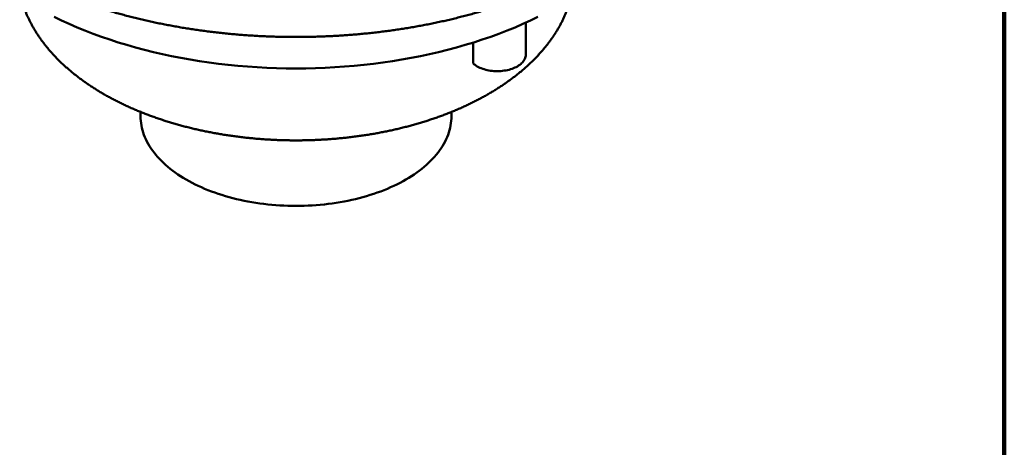
# Model space of a CAD drawing. Units: inches. Extents: x 0.2 to 8.4, y 0.1 to 10.9.
# Drawn here: x 6.6 to 8.4, y 7.4 to 8.2 of the extents above; entities that cross this region are included whole.
import ezdxf

# ---------------------------------------------------------------- set-up
doc = ezdxf.new("R2010")
doc.units = ezdxf.units.IN
doc.header["$MEASUREMENT"] = 0

msp = doc.modelspace()

# ---------------------------------------------------------------- linework, layer by layer
at = {"color": 7, "linetype": 'Continuous', "lineweight": 100}
msp.add_line((8.3984375, 0.0625), (8.3984375, 10.9375), dxfattribs=at)
at = {"color": 7, "linetype": 'Continuous', "lineweight": 50}
for p, q in [((7.52275319, 8.09619043), (7.52275319, 8.15476184)), ((7.42676549, 8.11850429), (7.42631955, 8.08042588)), ((6.81773674, 7.99167757), (6.81801669, 7.98145603)), ((7.38675343, 7.98145603), (7.38703343, 7.99167934))]:
    msp.add_line(p, q, dxfattribs=at)
at = {"color": 7, "linetype": 'Continuous', "lineweight": 50, "flags": 128}
for points in [[(6.65961202, 8.16534206), (6.67333444, 8.1587536), (6.68735087, 8.15237475), (6.70165175, 8.1462099), (6.71622732, 8.1402633), (6.73106748, 8.13453896), (6.74616214, 8.12904086), (6.76150097, 8.12377275), (6.77707338, 8.11873822), (6.79286878, 8.11394078), (6.8088763, 8.10938364), (6.82508495, 8.10506997), (6.84148366, 8.10100273), (6.85806118, 8.09718469), (6.87480615, 8.09361845), (6.8917071, 8.09030651), (6.90875241, 8.08725108), (6.92593046, 8.08445429), (6.94322944, 8.08191805), (6.96063749, 8.0796441), (6.97814266, 8.07763398), (6.995733, 8.07588908), (7.01339648, 8.07441061), (7.03112087, 8.07319955), (7.04889417, 8.07225677), (7.06670405, 8.07158288), (7.08453847, 8.07117837), (7.10238506, 8.0710435), (7.12023165, 8.07117837), (7.13806608, 8.07158288), (7.15587595, 8.07225677), (7.17364926, 8.07319955), (7.19137365, 8.07441061), (7.20903712, 8.07588908), (7.22662747, 8.07763398), (7.24413264, 8.0796441), (7.26154068, 8.08191805), (7.27883966, 8.08445429), (7.29601772, 8.08725108), (7.31306303, 8.09030651), (7.32996397, 8.09361845), (7.34670895, 8.09718469), (7.36328646, 8.10100273), (7.37968517, 8.10506997), (7.39589382, 8.10938364), (7.41190134, 8.11394078), (7.42769674, 8.11873822), (7.44326916, 8.12377275), (7.45860798, 8.12904086), (7.47370264, 8.13453896), (7.48854281, 8.1402633), (7.50311837, 8.1462099), (7.51741926, 8.15237475), (7.53143568, 8.1587536), (7.5451581, 8.16534206)], [(7.52275319, 8.09619043), (7.52275284, 8.09608398), (7.52264759, 8.09427695), (7.52235438, 8.09247685), (7.52187429, 8.09069016), (7.52120903, 8.08892337), (7.520361, 8.08718286), (7.51933329, 8.08547493), (7.51812964, 8.08380573), (7.51675435, 8.08218132), (7.51521239, 8.08060759), (7.51350938, 8.07909019), (7.5116515, 8.07763461), (7.50964536, 8.07624615), (7.50749831, 8.07492981), (7.50521809, 8.07369035), (7.50281296, 8.07253223), (7.50029155, 8.07145969), (7.49766306, 8.07047657), (7.49493697, 8.06958642), (7.49212311, 8.06879248), (7.48923165, 8.06809763), (7.4862731, 8.06750434), (7.48325813, 8.06701478), (7.48019764, 8.06663074), (7.47710266, 8.06635359), (7.47398445, 8.06618432), (7.47085425, 8.06612356), (7.46772341, 8.06617151), (7.46460317, 8.06632804), (7.46150491, 8.06659253), (7.45843977, 8.06696406), (7.45541886, 8.06744128), (7.45245309, 8.06802245), (7.44955321, 8.06870547), (7.44672971, 8.06948787), (7.44399275, 8.07036685), (7.44135223, 8.07133922), (7.43881777, 8.07240143), (7.43639846, 8.07354967), (7.43410311, 8.07477977), (7.43193996, 8.07608731), (7.42991685, 8.07746755), (7.42804114, 8.07891547), (7.42631955, 8.08042588)], [(6.81801669, 7.98145603), (6.81807861, 7.97975382), (6.81837092, 7.97545897), (6.81885787, 7.97116999), (6.81953914, 7.96688985), (6.82041427, 7.96262147), (6.82148264, 7.95836777), (6.82274352, 7.95413168), (6.82419605, 7.94991609), (6.82583925, 7.9457239), (6.82767198, 7.94155798), (6.82969299, 7.93742118), (6.83190088, 7.93331633), (6.83429414, 7.92924626), (6.83687114, 7.92521375), (6.83963012, 7.92122157), (6.84256916, 7.91727244), (6.84568628, 7.91336908), (6.84897933, 7.90951417), (6.85244604, 7.90571033), (6.85608406, 7.90196019), (6.85989087, 7.89826632), (6.86386387, 7.89463122), (6.86800036, 7.89105743), (6.87229746, 7.88754735), (6.87675227, 7.88410343), (6.88136171, 7.880728), (6.88612264, 7.87742339), (6.89103176, 7.87419184), (6.89608575, 7.87103559), (6.90128113, 7.8679568)], [(6.90128113, 7.8679568), (6.90661433, 7.86495758), (6.9120817, 7.86203997), (6.91767951, 7.859206), (6.92340388, 7.85645757), (6.92925093, 7.8537966), (6.93521663, 7.85122489), (6.94129692, 7.84874422), (6.94748759, 7.84635628), (6.95378443, 7.84406272), (6.96018311, 7.84186509), (6.96667924, 7.83976491), (6.97326839, 7.83776362), (6.97994602, 7.83586258), (6.98670757, 7.8340631), (6.99354841, 7.83236643), (7.00046381, 7.83077371), (7.00744909, 7.82928604), (7.01449942, 7.82790444), (7.02160999, 7.82662985), (7.02877591, 7.82546315), (7.03599228, 7.82440514), (7.04325416, 7.82345654), (7.05055657, 7.82261801), (7.05789449, 7.82189012), (7.0652629, 7.82127336), (7.07265676, 7.82076816), (7.08007098, 7.82037487), (7.08750051, 7.82009376), (7.09494023, 7.81992501), (7.10238506, 7.81986875), (7.1098299, 7.81992501), (7.11726961, 7.82009376), (7.12469914, 7.82037487), (7.13211337, 7.82076816), (7.13950722, 7.82127336), (7.14687564, 7.82189012), (7.15421355, 7.82261801), (7.16151596, 7.82345654), (7.16877784, 7.82440514), (7.17599421, 7.82546315), (7.18316014, 7.82662985), (7.1902707, 7.82790444), (7.19732104, 7.82928604), (7.20430631, 7.83077371), (7.21122172, 7.83236643), (7.21806256, 7.8340631), (7.22482411, 7.83586258), (7.23150173, 7.83776362), (7.23809088, 7.83976491), (7.24458701, 7.84186509), (7.25098569, 7.84406272), (7.25728254, 7.84635628), (7.2634732, 7.84874422), (7.26955349, 7.85122489), (7.27551919, 7.8537966), (7.28136624, 7.85645757), (7.28709062, 7.859206), (7.29268843, 7.86203997), (7.2981558, 7.86495758), (7.303489, 7.8679568), (7.30868437, 7.87103559), (7.31373836, 7.87419184), (7.31864748, 7.87742339), (7.32340841, 7.880728), (7.32801785, 7.88410343), (7.33247266, 7.88754735), (7.33676977, 7.89105743), (7.34090626, 7.89463122), (7.34487926, 7.89826632), (7.34868607, 7.90196019), (7.35232408, 7.90571033), (7.3557908, 7.90951417), (7.35908385, 7.91336908), (7.36220097, 7.91727244), (7.36514001, 7.92122157), (7.36789898, 7.92521375), (7.37047598, 7.92924626), (7.37286925, 7.93331633), (7.37507713, 7.93742118), (7.37709815, 7.94155798), (7.37893087, 7.9457239), (7.38057407, 7.94991609), (7.3820266, 7.95413168), (7.38328748, 7.95836777), (7.38435585, 7.96262147), (7.38523098, 7.96688985), (7.38591226, 7.97116999), (7.38639921, 7.97545897), (7.38669152, 7.97975382), (7.38675343, 7.98145603)]]:
    msp.add_lwpolyline(points, dxfattribs=at)
at = {"color": 7, "linetype": 'Continuous', "lineweight": 50}
for points, knots in [([(7.61852281, 8.2482233), (7.6182791, 8.24808651), (7.61538463, 8.2464619), (7.60972833, 8.24341269), (7.60154695, 8.23908211), (7.59323847, 8.23482827), (7.58482055, 8.23064321), (7.57629089, 8.22653039), (7.56765248, 8.22249007), (7.55890698, 8.21852354), (7.55005647, 8.21463171), (7.54110289, 8.21081555), (7.53204836, 8.20707598), (7.52289479, 8.20341402), (7.51364442, 8.19983042), (7.50429924, 8.19632615), (7.4948615, 8.1929021), (7.48533321, 8.18955912), (7.47571669, 8.18629804), (7.46601404, 8.18311955), (7.45622753, 8.18002465), (7.44635937, 8.17701398), (7.43641193, 8.17408819), (7.42638734, 8.17124825), (7.41628801, 8.16849459), (7.40611625, 8.16582808), (7.39587436, 8.16324933), (7.38556473, 8.16075901), (7.37518973, 8.15835767), (7.36475173, 8.15604586), (7.35425317, 8.15382433), (7.34369644, 8.1516934), (7.33308399, 8.14965381), (7.32241825, 8.14770593), (7.31170168, 8.14585025), (7.3009368, 8.14408725), (7.29012603, 8.14241741), (7.27927193, 8.14084104), (7.26837695, 8.13935856), (7.25744361, 8.13797046), (7.24647446, 8.13667685), (7.23547202, 8.13547829), (7.22443883, 8.1343749), (7.21337744, 8.13336696), (7.20229039, 8.13245487), (7.19118026, 8.13163866), (7.18004961, 8.13091866), (7.16890099, 8.13029499), (7.15773701, 8.12976785), (7.14656023, 8.12933732), (7.13537324, 8.12900347), (7.1241786, 8.12876652), (7.11297892, 8.12862639), (7.10177677, 8.12858321), (7.09057475, 8.12863693), (7.07937544, 8.12878758), (7.06818144, 8.12903505), (7.05699535, 8.12937938), (7.04581973, 8.12982044), (7.03465716, 8.13035807), (7.02351024, 8.13099224), (7.01238152, 8.13172271), (7.00127358, 8.1325493), (6.99018902, 8.13347191), (6.97913032, 8.13449023), (6.96810012, 8.13560399), (6.9571009, 8.13681298), (6.94613525, 8.13811686), (6.93520568, 8.13951536), (6.92431472, 8.14100807), (6.91346486, 8.14259466), (6.90265866, 8.14427481), (6.89189855, 8.1460479), (6.88118705, 8.14791373), (6.87052664, 8.14987168), (6.85991977, 8.15192137), (6.84936888, 8.15406229), (6.83887641, 8.15629376), (6.82844477, 8.15861547), (6.81807637, 8.16102663), (6.80777362, 8.16352677), (6.79753888, 8.16611525), (6.78737448, 8.16879139), (6.77728283, 8.1715546), (6.76726619, 8.17440413), (6.7573269, 8.17733931), (6.74746722, 8.18035934), (6.73768944, 8.18346357), (6.72799582, 8.18665128), (6.7183885, 8.18992141), (6.70886982, 8.19327347), (6.69944184, 8.19670642), (6.69010676, 8.20021949), (6.68086671, 8.20381172), (6.67172386, 8.20748238), (6.66268017, 8.2112304), (6.65373787, 8.21505494), (6.64489883, 8.21895498), (6.63616514, 8.22292955), (6.62753876, 8.22697772), (6.61902154, 8.23109838), (6.61061607, 8.23529096), (6.60232133, 8.23955258), (6.59415048, 8.24388886), (6.5879878, 8.24723055), (6.58458824, 8.2491485), (6.5838324, 8.24957493)], [0, 0, 0, 0, 0.0008965241, 0.0106476901, 0.0203993773, 0.0301516422, 0.0399045356, 0.0496580963, 0.0594123638, 0.0691673683, 0.0789231402, 0.0886796883, 0.0984370203, 0.1081951837, 0.1179541485, 0.1277139386, 0.1374745445, 0.1472359735, 0.1569982056, 0.1667612613, 0.1765251095, 0.1862897491, 0.1960551414, 0.2058212995, 0.2155882114, 0.2253558431, 0.2351241757, 0.2448932008, 0.2546628936, 0.2644332296, 0.2742041892, 0.2839757504, 0.2937478948, 0.3035206031, 0.3132938378, 0.3230675772, 0.332841803, 0.3426164687, 0.3523915742, 0.362167109, 0.3719430028, 0.381719239, 0.3914958188, 0.401272712, 0.4110498792, 0.4208272738, 0.4306049341, 0.4403827526, 0.4501607758, 0.4599389078, 0.469717172, 0.4794955322, 0.4892739867, 0.4990524126, 0.5088308996, 0.5186093853, 0.5283877776, 0.5381661068, 0.5479443338, 0.5577224215, 0.5675003666, 0.5772781494, 0.5870556693, 0.5968329994, 0.6066100414, 0.6163868092, 0.6261632518, 0.635939358, 0.6457150942, 0.6554904364, 0.6652653546, 0.675039821, 0.6848138373, 0.6945873419, 0.7043603153, 0.7141327583, 0.7239046141, 0.7336758824, 0.7434465237, 0.7532165359, 0.7629858783, 0.7727545227, 0.7825224754, 0.7922896735, 0.8020561329, 0.8118218347, 0.8215867456, 0.83135084, 0.8411141279, 0.8508765891, 0.8606382026, 0.8703989679, 0.8801588837, 0.8899179284, 0.8996761106, 0.9094334295, 0.9191898851, 0.9289454876, 0.9387002508, 0.9484541933, 0.9582073302, 0.9679596883, 0.9777112965, 0.9874621928, 0.997212422, 1, 1, 1, 1]), ([(6.59959342, 8.19827816), (6.5997155, 8.19781604), (6.60034126, 8.19544751), (6.60163598, 8.19119707), (6.60348434, 8.1855264), (6.60551472, 8.17987842), (6.60770968, 8.17425183), (6.61007391, 8.16864933), (6.61260583, 8.16307252), (6.61530563, 8.15752347), (6.61817274, 8.15200411), (6.62120682, 8.14651658), (6.62440731, 8.14106299), (6.62777351, 8.13564553), (6.63130463, 8.13026642), (6.63499968, 8.12492787), (6.63885766, 8.11963229), (6.64287733, 8.11438183), (6.64705727, 8.10917888), (6.651396, 8.10402565), (6.65589191, 8.09892445), (6.6605432, 8.09387753), (6.66534799, 8.08888699), (6.67030423, 8.08395498), (6.6754099, 8.0790836), (6.68066271, 8.07427479), (6.68606044, 8.06953057), (6.6916007, 8.06485266), (6.69728116, 8.06024298), (6.70309922, 8.05570304), (6.70905253, 8.05123466), (6.71513842, 8.0468392), (6.72135435, 8.04251815), (6.72769778, 8.03827297), (6.73416607, 8.03410494), (6.7407566, 8.03001527), (6.74617004, 8.02678019), (6.75059026, 8.02420819), (6.75504649, 8.02166127), (6.76090005, 8.01841088), (6.76794781, 8.01464212), (6.77510443, 8.01095733), (6.78236748, 8.00735727), (6.78973429, 8.00384276), (6.79720221, 8.00041467), (6.80476868, 7.99707389), (6.81243099, 7.99382107), (6.82018648, 7.99065706), (6.82803248, 7.98758254), (6.83596639, 7.98459822), (6.84398549, 7.98170478), (6.85208711, 7.97890288), (6.86026854, 7.9761931), (6.86852709, 7.97357604), (6.87686006, 7.97105232), (6.8852647, 7.96862249), (6.89373828, 7.96628703), (6.90227813, 7.9640466), (6.91088139, 7.96190154), (6.91954536, 7.95985245), (6.92826722, 7.95789965), (6.93704421, 7.95604374), (6.94587352, 7.95428501), (6.95475231, 7.95262388), (6.9636778, 7.95106081), (6.97264711, 7.949596), (6.98165742, 7.94822993), (6.99070583, 7.94696275), (6.99978955, 7.94579498), (7.00890563, 7.94472662), (7.01805122, 7.94375813), (7.02722342, 7.94288957), (7.03641933, 7.94212129), (7.04563605, 7.94145332), (7.05487066, 7.94088591), (7.06412026, 7.94041916), (7.07338191, 7.94005319), (7.0826527, 7.93978802), (7.09192969, 7.93962382), (7.10120997, 7.93956057), (7.11049059, 7.93959826), (7.11976861, 7.93973692), (7.12904108, 7.93997651), (7.13830507, 7.94031692), (7.14755766, 7.94075817), (7.15679592, 7.94130005), (7.16601695, 7.94194248), (7.17521782, 7.94268536), (7.18439565, 7.94352841), (7.19354752, 7.94447156), (7.20267056, 7.94551444), (7.21176188, 7.94665697), (7.22081861, 7.94789877), (7.22983789, 7.94923963), (7.23881687, 7.95067919), (7.24775271, 7.95221716), (7.25664258, 7.95385319), (7.26548364, 7.95558688), (7.27427313, 7.95741791), (7.28300821, 7.95934582), (7.29168618, 7.96137012), (7.30030414, 7.96349059), (7.30885949, 7.96570646), (7.31734935, 7.96801749), (7.32577114, 7.97042303), (7.334122, 7.97292269), (7.34239936, 7.97551576), (7.35060045, 7.97820181), (7.3587226, 7.98098023), (7.36676317, 7.98385042), (7.37471953, 7.98681176), (7.38258903, 7.98986359), (7.39036903, 7.99300525), (7.39805686, 7.99623615), (7.40565001, 7.99955545), (7.41314577, 8.00296255), (7.42054164, 8.00645659), (7.42783495, 8.01003686), (7.43502313, 8.01370253), (7.44210356, 8.01745279), (7.4490737, 8.02128668), (7.45593096, 8.02520338), (7.46267274, 8.02920184), (7.46929645, 8.03328115), (7.47579946, 8.03744013), (7.48217909, 8.04167775), (7.48843277, 8.04599267), (7.49455779, 8.05038377), (7.50055179, 8.05484964), (7.50641196, 8.05938894), (7.51213593, 8.06400019), (7.51772111, 8.06868186), (7.52316501, 8.07343227), (7.52846508, 8.07824977), (7.53361905, 8.0831325), (7.53862443, 8.08807856), (7.54347901, 8.09308593), (7.54818048, 8.09815259), (7.55272677, 8.10327635), (7.55711584, 8.10845492), (7.56134569, 8.11368605), (7.56541464, 8.11896725), (7.56932092, 8.12429624), (7.57306299, 8.12967036), (7.57663946, 8.13508728), (7.58004917, 8.14054431), (7.58329095, 8.14603901), (7.58636396, 8.15156879), (7.58926726, 8.1571312), (7.59200044, 8.16272371), (7.59456269, 8.16834393), (7.59695414, 8.17398946), (7.59917324, 8.1796581), (7.6012244, 8.18534691), (7.60309074, 8.19105658), (7.60440562, 8.19536634), (7.6050444, 8.19778142), (7.60517562, 8.19827753)], [0, 0, 0, 0, 0.0015065207, 0.0077215785, 0.0139524651, 0.0202003446, 0.0264662539, 0.0327510679, 0.0390554741, 0.0453800191, 0.051725058, 0.0580907474, 0.0644770973, 0.0708839354, 0.0773109562, 0.0837576548, 0.0902234205, 0.0967075215, 0.1032090993, 0.1097272303, 0.1162609054, 0.1228090417, 0.129370565, 0.1359443442, 0.1425292451, 0.1491241664, 0.1557279863, 0.1623396596, 0.1689581514, 0.1755824908, 0.1822117571, 0.1888450864, 0.1954816767, 0.2021207827, 0.2087617294, 0.2154038988, 0.222046731, 0.2248385689, 0.2283710256, 0.2350143348, 0.2416560729, 0.2482967052, 0.254935945, 0.2615735443, 0.2682092896, 0.2748430275, 0.2814745999, 0.2881039064, 0.2947308496, 0.3013553845, 0.3079774682, 0.3145970667, 0.3212141866, 0.327828834, 0.334441039, 0.3410508266, 0.3476582461, 0.3542633645, 0.3608662393, 0.3674669371, 0.3740655323, 0.3806621129, 0.387256778, 0.3938495792, 0.4004406544, 0.4070300911, 0.413617963, 0.4202043837, 0.4267894889, 0.4333733323, 0.4399560569, 0.4465377531, 0.4531185384, 0.4596985132, 0.4662778129, 0.4728564978, 0.4794347384, 0.4860126, 0.4925902081, 0.4991676918, 0.5057451313, 0.5123226561, 0.5189003331, 0.5254782653, 0.5320566028, 0.5386354293, 0.5452148553, 0.5517950196, 0.558375984, 0.5649579144, 0.5715408852, 0.5781250297, 0.5847104239, 0.591297214, 0.597885483, 0.6044753641, 0.6110669134, 0.6176602827, 0.6242555315, 0.630852796, 0.6374521556, 0.64405368, 0.6506574861, 0.6572636334, 0.6638722166, 0.6704832824, 0.6770969133, 0.6837131506, 0.6903320246, 0.6969535848, 0.7035778516, 0.7102048195, 0.7168344797, 0.7234667899, 0.730101713, 0.7367391634, 0.7433790488, 0.7500212346, 0.7566655615, 0.7633118348, 0.7699598215, 0.7766092492, 0.7832597982, 0.7899111033, 0.7965627133, 0.8032140203, 0.8098644703, 0.8165134587, 0.8231603016, 0.829804271, 0.8364445583, 0.8430802938, 0.8497105473, 0.8563343487, 0.8629506423, 0.8695583423, 0.8761563187, 0.8827434356, 0.8893185052, 0.8958803793, 0.9024279005, 0.9089599417, 0.9154754362, 0.9219733939, 0.9284528862, 0.9349131211, 0.9413533992, 0.9477731836, 0.9541720869, 0.9605498554, 0.9669064627, 0.9732420121, 0.9795568265, 0.9858513813, 0.9921263471, 0.9983825826, 1, 1, 1, 1])]:
    msp.add_open_spline(points, degree=3, knots=knots, dxfattribs=at)

doc.saveas('drawing.dxf')
